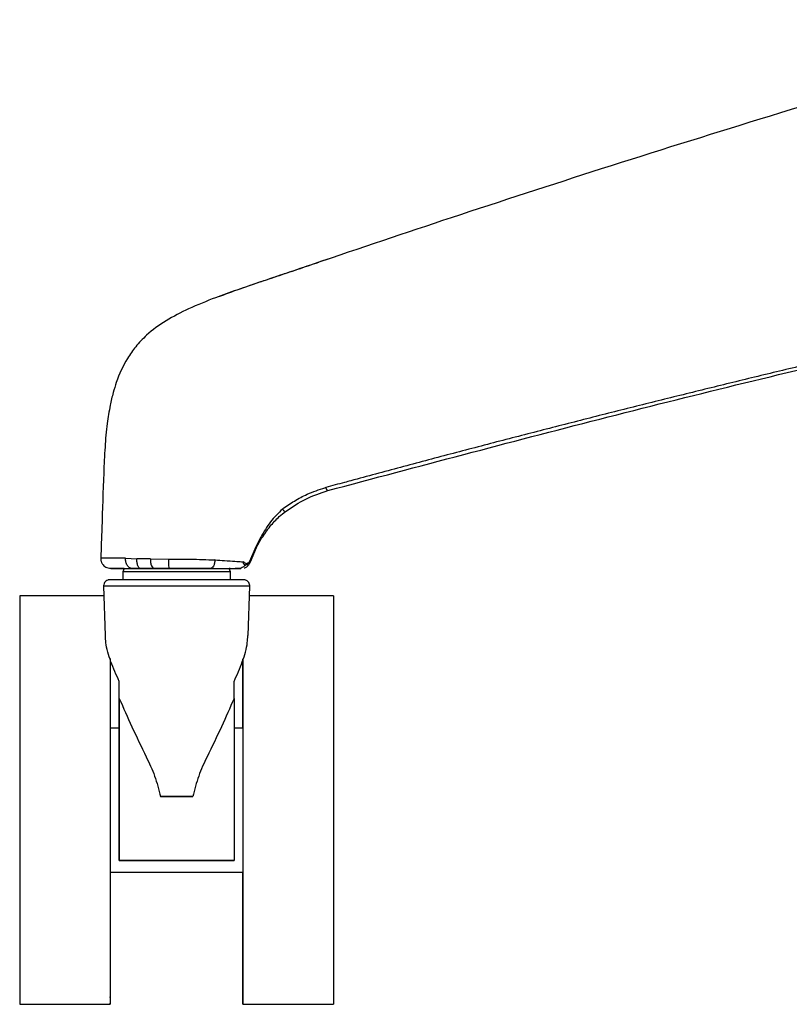
# Model space of a CAD drawing. Extents: x -11051 to -5169, y -788 to 1680.
# Drawn here: x -10863 to -10748, y -788 to -641 of the extents above; entities that cross this region are included whole.
import ezdxf

# ---------------------------------------------------------------- set-up
doc = ezdxf.new("R2010")
doc.units = 0
doc.header["$LTSCALE"] = 0.15
doc.header["$MEASUREMENT"] = 0
doc.layers.add('Drawing', color=4, linetype='CONTINUOUS')

msp = doc.modelspace()

# ---------------------------------------------------------------- linework, layer by layer
at = {"layer": 'Drawing'}
for points in [[(-10816.71, -676.37), (-10818.44, -676.93)], [(-10817.35, -710.71), (-10817.5, -710.75)], [(-10827.13, -718.14), (-10827.89, -719.59)], [(-10827.81, -719.74), (-10827, -718.33)], [(-10827, -718.33), (-10827.01, -718.2)], [(-10827.89, -719.59), (-10828.83, -721.78)], [(-10828.82, -721.84), (-10827.95, -720.03)], [(-10828.68, -721.85), (-10827.79, -719.7)], [(-10827.95, -720.03), (-10827.81, -719.74)], [(-10827.81, -719.74), (-10827.79, -719.64)], [(-10827.8, -719.71), (-10827.6, -719.39)], [(-10847.43, -721.32), (-10845.73, -721.38)], [(-10843.7, -721.42), (-10845.73, -721.38)], [(-10843.7, -721.42), (-10840.98, -721.43)], [(-10833.99, -721.53), (-10834, -721.57)], [(-10829.71, -721.84), (-10829.66, -721.78)], [(-10828.82, -721.84), (-10828.83, -721.78)], [(-10828.72, -721.79), (-10828.82, -721.84)], [(-10828.68, -721.77), (-10828.72, -721.79)], [(-10847.63, -722.86), (-10847.81, -723.34)], [(-10847.81, -723.34), (-10847.81, -724.53)], [(-10839.75, -723.34), (-10841.48, -723.34), (-10843.13, -723.34), (-10844.63, -723.34), (-10845.89, -723.34), (-10846.87, -723.34), (-10847.52, -723.34), (-10847.8, -723.34)], [(-10847.63, -722.86), (-10847.69, -722.86), (-10847.79, -722.86), (-10847.5, -722.86), (-10846.86, -722.86), (-10845.88, -722.86), (-10844.63, -722.86), (-10843.13, -722.86), (-10841.48, -722.86), (-10839.75, -722.86)], [(-10845.22, -722.86), (-10846.42, -722.86)], [(-10843.15, -722.86), (-10845.22, -722.86)], [(-10840.92, -722.86), (-10843.15, -722.86)], [(-10839.75, -722.86), (-10838.02, -722.86), (-10836.37, -722.86), (-10834.88, -722.86), (-10833.62, -722.86), (-10832.64, -722.86), (-10832, -722.86), (-10831.72, -722.86), (-10831.81, -722.86), (-10831.87, -722.86)], [(-10831.87, -722.86), (-10830.97, -722.86)], [(-10831.69, -723.34), (-10831.87, -722.86)], [(-10831.69, -724.53), (-10831.69, -723.34)], [(-10829.71, -722.1), (-10829.63, -721.96)], [(-10829.63, -721.96), (-10829.32, -722.11)], [(-10829.32, -722.11), (-10828.94, -721.96)], [(-10828.98, -722.1), (-10828.94, -721.96)], [(-10850.72, -725.52), (-10850.46, -732.91)], [(-10829.04, -732.92), (-10828.78, -725.52)], [(-10863.3, -726.96), (-10863.3, -727), (-10863.3, -727.37), (-10863.3, -728.08), (-10863.3, -729.14), (-10863.3, -730.53), (-10863.3, -732.24), (-10863.3, -734.24), (-10863.3, -736.52), (-10863.3, -739.05), (-10863.3, -741.79), (-10863.3, -744.72), (-10863.3, -747.8), (-10863.3, -751), (-10863.3, -754.27), (-10863.3, -757.58), (-10863.3, -760.89), (-10863.3, -764.16), (-10863.3, -767.36), (-10863.3, -770.43), (-10863.3, -773.36), (-10863.3, -776.11), (-10863.3, -778.63), (-10863.3, -780.91), (-10863.3, -782.92), (-10863.3, -784.63), (-10863.3, -786.02), (-10863.3, -787.08), (-10863.3, -787.79), (-10863.3, -788.15), (-10863.3, -788.19)], [(-10850.67, -726.96), (-10863.3, -726.96)], [(-10816.22, -726.96), (-10828.83, -726.96)], [(-10816.22, -726.96), (-10816.22, -727), (-10816.22, -727.37), (-10816.22, -728.08), (-10816.22, -729.14), (-10816.22, -730.53), (-10816.22, -732.24), (-10816.21, -734.24), (-10816.21, -736.52), (-10816.21, -739.05), (-10816.21, -741.79), (-10816.21, -744.72), (-10816.21, -747.8), (-10816.21, -751), (-10816.21, -754.27), (-10816.21, -757.58), (-10816.21, -760.89), (-10816.21, -764.16), (-10816.21, -767.36), (-10816.21, -770.43), (-10816.21, -773.36), (-10816.21, -776.11), (-10816.21, -778.63), (-10816.21, -780.91), (-10816.22, -782.92), (-10816.22, -784.63), (-10816.22, -786.02), (-10816.22, -787.08), (-10816.22, -787.79), (-10816.22, -788.15), (-10816.22, -788.19)], [(-10849.71, -736.36), (-10849.71, -738.13), (-10849.71, -740.71), (-10849.71, -743.48), (-10849.71, -746.43), (-10849.71, -749.52), (-10849.71, -752.71), (-10849.71, -755.95), (-10849.71, -759.21), (-10849.71, -762.45), (-10849.71, -765.63), (-10849.71, -768.72), (-10849.71, -771.67), (-10849.71, -774.45), (-10849.71, -777.02), (-10849.71, -779.36), (-10849.71, -781.43), (-10849.71, -783.22), (-10849.71, -784.69), (-10849.71, -785.84), (-10849.71, -786.64), (-10849.71, -787.09), (-10849.71, -787.18), (-10849.7, -786.91), (-10849.7, -786.28), (-10849.7, -785.31), (-10849.7, -784), (-10849.7, -782.36), (-10849.7, -780.44), (-10849.7, -778.23), (-10849.7, -775.76), (-10849.7, -773.08), (-10849.7, -770.21), (-10849.7, -768.36)], [(-10849.71, -736.36), (-10849.71, -738.13), (-10849.71, -740.71), (-10849.71, -743.48), (-10849.71, -746.43), (-10849.71, -749.52), (-10849.71, -752.71), (-10849.71, -755.95), (-10849.71, -759.21), (-10849.71, -762.45), (-10849.71, -765.63), (-10849.71, -768.72), (-10849.71, -771.67), (-10849.71, -774.45), (-10849.71, -777.02), (-10849.71, -779.36), (-10849.71, -781.43), (-10849.71, -783.22), (-10849.71, -784.69), (-10849.71, -785.84), (-10849.71, -786.64), (-10849.71, -787.09), (-10849.71, -787.18), (-10849.7, -786.91), (-10849.7, -786.28), (-10849.7, -785.31), (-10849.7, -784), (-10849.7, -782.36), (-10849.7, -780.44), (-10849.7, -778.23), (-10849.7, -775.76), (-10849.7, -773.08), (-10849.7, -770.21), (-10849.7, -768.36)], [(-10849.71, -736.44), (-10849.71, -736.52), (-10849.71, -739.05), (-10849.71, -741.79), (-10849.71, -744.72), (-10849.71, -747.8), (-10849.71, -751), (-10849.71, -754.27), (-10849.71, -757.58), (-10849.71, -760.89), (-10849.71, -764.16), (-10849.71, -767.36), (-10849.71, -770.43), (-10849.71, -773.36), (-10849.71, -776.11), (-10849.71, -778.63), (-10849.71, -780.91), (-10849.71, -782.92), (-10849.71, -784.63), (-10849.71, -786.02), (-10849.71, -787.08), (-10849.71, -787.79), (-10849.71, -788.15), (-10849.7, -787.79), (-10849.7, -787.08), (-10849.7, -786.02), (-10849.7, -784.63), (-10849.7, -782.92), (-10849.7, -780.91), (-10849.7, -778.63), (-10849.7, -776.11), (-10849.7, -773.36), (-10849.7, -770.43), (-10849.7, -768.36)], [(-10849.7, -746.79), (-10849.7, -744.94), (-10849.7, -742.07), (-10849.7, -739.39), (-10849.7, -736.93), (-10849.7, -736.38)], [(-10849.7, -746.79), (-10849.7, -744.94), (-10849.7, -742.07), (-10849.7, -739.39), (-10849.7, -736.93), (-10849.7, -736.38)], [(-10849.7, -746.79), (-10849.7, -744.72), (-10849.7, -741.79), (-10849.7, -739.05), (-10849.7, -736.52), (-10849.7, -736.38)], [(-10829.81, -736.44), (-10829.81, -738.13), (-10829.81, -740.71), (-10829.81, -743.48), (-10829.81, -746.43), (-10829.81, -749.52), (-10829.81, -752.71), (-10829.81, -755.95), (-10829.81, -759.21), (-10829.81, -762.45), (-10829.81, -765.63), (-10829.81, -768.72), (-10829.81, -771.67), (-10829.81, -774.45), (-10829.81, -777.02), (-10829.81, -779.36), (-10829.81, -781.43), (-10829.81, -783.22), (-10829.81, -784.69), (-10829.82, -785.84), (-10829.82, -786.64), (-10829.82, -787.09), (-10829.82, -787.18), (-10829.82, -786.91), (-10829.82, -786.28), (-10829.82, -785.31), (-10829.82, -784), (-10829.82, -782.36), (-10829.82, -780.44), (-10829.82, -778.23), (-10829.82, -775.76), (-10829.82, -773.08), (-10829.82, -770.21), (-10829.82, -768.36)], [(-10829.81, -736.44), (-10829.81, -738.13), (-10829.81, -740.71), (-10829.81, -743.48), (-10829.81, -746.43), (-10829.81, -749.52), (-10829.81, -752.71), (-10829.81, -755.95), (-10829.81, -759.21), (-10829.81, -762.45), (-10829.81, -765.63), (-10829.81, -768.72), (-10829.81, -771.67), (-10829.81, -774.45), (-10829.81, -777.02), (-10829.81, -779.36), (-10829.81, -781.43), (-10829.81, -783.22), (-10829.81, -784.69), (-10829.82, -785.84), (-10829.82, -786.64), (-10829.82, -787.09), (-10829.82, -787.18), (-10829.82, -786.91), (-10829.82, -786.28), (-10829.82, -785.31), (-10829.82, -784), (-10829.82, -782.36), (-10829.82, -780.44), (-10829.82, -778.23), (-10829.82, -775.76), (-10829.82, -773.08), (-10829.82, -770.21), (-10829.82, -768.36)], [(-10829.82, -746.79), (-10829.82, -744.72), (-10829.82, -741.79), (-10829.82, -739.05), (-10829.82, -736.52), (-10829.82, -736.44)], [(-10829.82, -746.79), (-10829.82, -744.94), (-10829.82, -742.07), (-10829.82, -739.39), (-10829.82, -736.93), (-10829.82, -736.45)], [(-10829.82, -746.79), (-10829.82, -744.94), (-10829.82, -742.07), (-10829.82, -739.39), (-10829.82, -736.93), (-10829.82, -736.45)], [(-10848.37, -746.79), (-10848.37, -744.01), (-10848.37, -741.09), (-10848.37, -739.69)], [(-10848.36, -742.34), (-10848.36, -739.79)], [(-10831.14, -742.34), (-10831.14, -739.79)], [(-10848.36, -742.34), (-10848.36, -745.17), (-10848.36, -748.11), (-10848.36, -751.15), (-10848.36, -754.25), (-10848.36, -757.39), (-10848.36, -760.51), (-10848.36, -763.6), (-10848.36, -766.63)], [(-10831.14, -742.34), (-10831.14, -745.17), (-10831.14, -748.11), (-10831.14, -751.15), (-10831.14, -754.25), (-10831.14, -757.39), (-10831.14, -760.51), (-10831.14, -763.6), (-10831.14, -766.63)], [(-10848.37, -746.79), (-10849.71, -746.79)], [(-10848.37, -766.63), (-10848.37, -765.41), (-10848.37, -763.93), (-10848.37, -762.23), (-10848.37, -760.38), (-10848.37, -758.43), (-10848.37, -756.46), (-10848.37, -754.52), (-10848.37, -752.69), (-10848.37, -751.02), (-10848.37, -749.57), (-10848.37, -748.38), (-10848.37, -747.51), (-10848.37, -746.98), (-10848.37, -746.79)], [(-10829.82, -746.79), (-10831.14, -746.79)], [(-10837.34, -757.06), (-10842.16, -757.06)], [(-10842.16, -757.06), (-10837.34, -757.06)], [(-10848.37, -766.63), (-10831.14, -766.63)], [(-10848.36, -766.63), (-10848.37, -766.63)], [(-10831.14, -766.63), (-10848.36, -766.63)], [(-10831.14, -766.63), (-10831.14, -766.63)], [(-10849.71, -768.36), (-10829.82, -768.36)], [(-10863.3, -788.19), (-10849.71, -788.19)], [(-10829.82, -788.19), (-10816.22, -788.19)]]:
    msp.add_lwpolyline(points, dxfattribs=at)
for points, knots in [([(-10701.65, -640.57), (-10710.18, -643.01), (-10718.71, -645.45), (-10727.22, -647.96), (-10735.59, -650.41), (-10743.93, -652.93), (-10752.26, -655.5), (-10760.2, -657.94), (-10768.12, -660.42), (-10776.04, -662.95), (-10783.56, -665.35), (-10791.07, -667.79), (-10798.56, -670.27), (-10805.43, -672.55), (-10812.28, -674.86), (-10819.14, -677.18)], [0, 0, 0, 0, 1, 1, 1, 2, 2, 2, 3, 3, 3, 4, 4, 4, 5, 5, 5, 5]), ([(-10819.14, -677.18), (-10820.56, -677.66), (-10821.97, -678.14), (-10823.39, -678.62), (-10824.7, -679.06), (-10826.01, -679.49), (-10827.32, -679.93), (-10828.45, -680.31), (-10829.59, -680.7), (-10830.72, -681.1), (-10831.79, -681.47), (-10832.84, -681.86), (-10833.9, -682.25), (-10835.27, -682.77), (-10836.62, -683.32), (-10837.96, -683.93), (-10839.12, -684.47), (-10840.25, -685.06), (-10841.35, -685.73), (-10842.38, -686.36), (-10843.36, -687.07), (-10844.26, -687.89), (-10844.85, -688.42), (-10845.4, -689), (-10845.9, -689.61), (-10846.34, -690.16), (-10846.76, -690.74), (-10847.13, -691.35), (-10847.82, -692.47), (-10848.37, -693.7), (-10848.81, -694.95), (-10848.98, -695.46), (-10849.13, -695.97), (-10849.27, -696.48), (-10849.44, -697.11), (-10849.6, -697.74), (-10849.72, -698.39), (-10849.9, -699.29), (-10850.05, -700.19), (-10850.16, -701.11), (-10850.32, -702.28), (-10850.43, -703.46), (-10850.5, -704.64), (-10850.59, -705.94), (-10850.65, -707.25), (-10850.7, -708.56)], [0, 0, 0, 0, 1, 1, 1, 2, 2, 2, 3, 3, 3, 4, 4, 4, 5, 5, 5, 6, 6, 6, 7, 7, 7, 8, 8, 8, 9, 9, 9, 10, 10, 10, 11, 11, 11, 12, 12, 12, 13, 13, 13, 14, 14, 14, 15, 15, 15, 15]), ([(-10833.27, -682.03), (-10832.48, -681.73), (-10831.69, -681.43), (-10830.89, -681.14), (-10829.87, -680.77), (-10828.85, -680.43), (-10827.82, -680.08), (-10826.79, -679.73), (-10825.76, -679.39), (-10824.73, -679.04), (-10823.69, -678.69), (-10822.63, -678.35), (-10821.58, -677.99), (-10820.54, -677.64), (-10819.49, -677.29), (-10818.44, -676.93)], [0, 0, 0, 0, 1, 1, 1, 2, 2, 2, 3, 3, 3, 4, 4, 4, 5, 5, 5, 5]), ([(-10719.66, -686.36), (-10719.86, -686.41), (-10720.07, -686.45), (-10720.28, -686.5), (-10722.78, -687.06), (-10725.28, -687.63), (-10727.78, -688.21), (-10730.28, -688.78), (-10732.78, -689.36), (-10735.27, -689.94), (-10737.76, -690.52), (-10740.26, -691.11), (-10742.75, -691.7), (-10745.25, -692.29), (-10747.74, -692.89), (-10750.24, -693.49), (-10752.73, -694.09), (-10755.22, -694.69), (-10757.71, -695.3), (-10760.2, -695.91), (-10762.69, -696.52), (-10765.18, -697.14), (-10767.67, -697.75), (-10770.15, -698.37), (-10772.64, -699), (-10775.13, -699.62), (-10777.62, -700.25), (-10780.1, -700.89), (-10782.58, -701.52), (-10785.07, -702.16), (-10787.55, -702.8), (-10790.04, -703.44), (-10792.52, -704.08), (-10795, -704.74), (-10797.48, -705.38), (-10799.96, -706.04), (-10802.44, -706.7), (-10804.93, -707.36), (-10807.41, -708.02), (-10809.9, -708.69), (-10811.14, -709.03), (-10812.38, -709.36), (-10813.62, -709.7), (-10813.93, -709.78), (-10814.25, -709.87), (-10814.56, -709.95), (-10815.02, -710.08), (-10815.49, -710.2), (-10815.95, -710.33), (-10816.42, -710.46), (-10816.88, -710.59), (-10817.35, -710.71)], [0, 0, 0, 0, 1, 1, 1, 2, 2, 2, 3, 3, 3, 4, 4, 4, 5, 5, 5, 6, 6, 6, 7, 7, 7, 8, 8, 8, 9, 9, 9, 10, 10, 10, 11, 11, 11, 12, 12, 12, 13, 13, 13, 14, 14, 14, 15, 15, 15, 16, 16, 16, 17, 17, 17, 17]), ([(-10817.05, -711.17), (-10803.47, -707.55), (-10789.89, -703.94), (-10776.28, -700.45), (-10762.67, -696.97), (-10749.03, -693.61), (-10735.34, -690.49), (-10730.42, -689.37), (-10725.49, -688.28), (-10720.55, -687.19)], [0, 0, 0, 0, 1, 1, 1, 2, 2, 2, 3, 3, 3, 3]), ([(-10850.7, -708.54), (-10850.79, -711.28), (-10850.89, -714.01), (-10850.98, -716.74), (-10851.03, -718.26), (-10851.09, -719.78), (-10851.14, -721.3)], [0, 0, 0, 0, 1, 1, 1, 2, 2, 2, 2]), ([(-10823.88, -713.94), (-10823.29, -713.52), (-10822.7, -713.11), (-10822.08, -712.74), (-10821.47, -712.36), (-10820.82, -712.03), (-10820.16, -711.73), (-10819.73, -711.53), (-10819.28, -711.35), (-10818.84, -711.19), (-10818.4, -711.03), (-10817.94, -710.89), (-10817.5, -710.75)], [0, 0, 0, 0, 1, 1, 1, 2, 2, 2, 3, 3, 3, 4, 4, 4, 4]), ([(-10823.42, -714.3), (-10822.42, -713.63), (-10821.43, -712.96), (-10820.37, -712.44), (-10819.31, -711.92), (-10818.18, -711.54), (-10817.05, -711.17)], [0, 0, 0, 0, 1, 1, 1, 2, 2, 2, 2]), ([(-10817.05, -711.17), (-10817.06, -711.18), (-10817.06, -711.18), (-10817.07, -711.18), (-10817.08, -711.18), (-10817.1, -711.18), (-10817.11, -711.18), (-10817.12, -711.17), (-10817.13, -711.16), (-10817.15, -711.14), (-10817.16, -711.13), (-10817.18, -711.11), (-10817.19, -711.08), (-10817.21, -711.06), (-10817.22, -711.04), (-10817.24, -711.01), (-10817.25, -710.98), (-10817.27, -710.95), (-10817.28, -710.91), (-10817.3, -710.88), (-10817.31, -710.85), (-10817.32, -710.81), (-10817.33, -710.78), (-10817.34, -710.75), (-10817.35, -710.71)], [0, 0, 0, 0, 1, 1, 1, 2, 2, 2, 3, 3, 3, 4, 4, 4, 5, 5, 5, 6, 6, 6, 7, 7, 7, 8, 8, 8, 8]), ([(-10823.88, -713.94), (-10824.5, -714.56), (-10825.13, -715.19), (-10825.67, -715.88), (-10826.22, -716.59), (-10826.68, -717.36), (-10827.13, -718.14)], [0, 0, 0, 0, 1, 1, 1, 2, 2, 2, 2]), ([(-10827, -718.33), (-10826.59, -717.72), (-10826.17, -717.11), (-10825.71, -716.52), (-10825.29, -716.01), (-10824.84, -715.52), (-10824.35, -715.07), (-10824.04, -714.81), (-10823.73, -714.55), (-10823.42, -714.3)], [0, 0, 0, 0, 1, 1, 1, 2, 2, 2, 3, 3, 3, 3]), ([(-10823.88, -713.94), (-10823.86, -713.96), (-10823.84, -714), (-10823.81, -714.02), (-10823.8, -714.05), (-10823.77, -714.08), (-10823.75, -714.11), (-10823.72, -714.14), (-10823.69, -714.17), (-10823.67, -714.19), (-10823.64, -714.22), (-10823.61, -714.24), (-10823.59, -714.26), (-10823.56, -714.28), (-10823.54, -714.3), (-10823.52, -714.31), (-10823.5, -714.32), (-10823.48, -714.33), (-10823.47, -714.33), (-10823.45, -714.33), (-10823.44, -714.33), (-10823.44, -714.33), (-10823.42, -714.32), (-10823.42, -714.31), (-10823.42, -714.3)], [0, 0, 0, 0, 1, 1, 1, 2, 2, 2, 3, 3, 3, 4, 4, 4, 5, 5, 5, 6, 6, 6, 7, 7, 7, 8, 8, 8, 8]), ([(-10827.13, -718.14), (-10827.11, -718.16), (-10827.09, -718.18), (-10827.07, -718.2), (-10827.05, -718.22), (-10827.03, -718.24), (-10827.02, -718.25), (-10827.01, -718.27), (-10827, -718.29), (-10826.99, -718.3), (-10826.99, -718.31), (-10827, -718.32), (-10827, -718.33)], [0, 0, 0, 0, 1, 1, 1, 2, 2, 2, 3, 3, 3, 4, 4, 4, 4]), ([(-10827.81, -719.74), (-10827.81, -719.71), (-10827.81, -719.7), (-10827.82, -719.67), (-10827.83, -719.65), (-10827.86, -719.62), (-10827.89, -719.59)], [0, 0, 0, 0, 1, 1, 1, 2, 2, 2, 2]), ([(-10847.43, -721.32), (-10847.99, -721.32), (-10848.55, -721.32), (-10849.02, -721.32), (-10849.45, -721.32), (-10849.8, -721.31), (-10850.1, -721.31), (-10850.52, -721.3), (-10850.82, -721.3), (-10850.99, -721.3), (-10851.11, -721.3), (-10851.15, -721.3), (-10851.14, -721.3), (-10851.12, -721.3), (-10851.09, -721.3), (-10851.07, -721.3)], [0, 0, 0, 0, 1, 1, 1, 2, 2, 2, 3, 3, 3, 4, 4, 4, 5, 5, 5, 5]), ([(-10851.14, -721.29), (-10851.14, -721.38), (-10851.14, -721.48), (-10851.12, -721.59), (-10851.12, -721.64), (-10851.11, -721.69), (-10851.09, -721.74), (-10851.07, -721.79), (-10851.06, -721.84), (-10851.04, -721.89), (-10851.02, -721.94), (-10851, -721.99), (-10850.98, -722.04), (-10850.95, -722.09), (-10850.92, -722.14), (-10850.89, -722.18), (-10850.82, -722.29), (-10850.75, -722.36), (-10850.68, -722.43), (-10850.48, -722.61), (-10850.27, -722.7), (-10850.04, -722.76), (-10849.77, -722.83), (-10849.45, -722.84), (-10849.14, -722.86)], [0, 0, 0, 0, 1, 1, 1, 2, 2, 2, 3, 3, 3, 4, 4, 4, 5, 5, 5, 6, 6, 6, 7, 7, 7, 8, 8, 8, 8]), ([(-10846.42, -722.86), (-10846.54, -722.84), (-10846.68, -722.82), (-10846.8, -722.75), (-10846.86, -722.72), (-10846.92, -722.67), (-10846.98, -722.61), (-10847.04, -722.55), (-10847.09, -722.48), (-10847.14, -722.41), (-10847.19, -722.33), (-10847.24, -722.25), (-10847.27, -722.16), (-10847.31, -722.07), (-10847.35, -721.98), (-10847.37, -721.89), (-10847.41, -721.71), (-10847.42, -721.51), (-10847.43, -721.32)], [0, 0, 0, 0, 1, 1, 1, 2, 2, 2, 3, 3, 3, 4, 4, 4, 5, 5, 5, 6, 6, 6, 6]), ([(-10845.22, -722.86), (-10845.29, -722.84), (-10845.35, -722.82), (-10845.4, -722.76), (-10845.43, -722.73), (-10845.47, -722.68), (-10845.49, -722.62), (-10845.52, -722.57), (-10845.55, -722.51), (-10845.57, -722.43), (-10845.6, -722.36), (-10845.62, -722.28), (-10845.64, -722.2), (-10845.66, -722.11), (-10845.68, -722.03), (-10845.69, -721.93), (-10845.71, -721.76), (-10845.72, -721.57), (-10845.73, -721.38)], [0, 0, 0, 0, 1, 1, 1, 2, 2, 2, 3, 3, 3, 4, 4, 4, 5, 5, 5, 6, 6, 6, 6]), ([(-10843.7, -721.42), (-10843.69, -721.6), (-10843.68, -721.78), (-10843.66, -721.95), (-10843.63, -722.14), (-10843.59, -722.3), (-10843.53, -722.44), (-10843.48, -722.58), (-10843.41, -722.69), (-10843.35, -722.76), (-10843.28, -722.82), (-10843.21, -722.84), (-10843.15, -722.86)], [0, 0, 0, 0, 1, 1, 1, 2, 2, 2, 3, 3, 3, 4, 4, 4, 4]), ([(-10840.98, -721.43), (-10840.98, -721.61), (-10840.98, -721.79), (-10840.97, -721.96), (-10840.97, -722.14), (-10840.96, -722.31), (-10840.96, -722.45), (-10840.95, -722.58), (-10840.94, -722.7), (-10840.94, -722.76), (-10840.93, -722.82), (-10840.93, -722.84), (-10840.92, -722.86)], [0, 0, 0, 0, 1, 1, 1, 2, 2, 2, 3, 3, 3, 4, 4, 4, 4]), ([(-10840.98, -721.43), (-10839.88, -721.43), (-10838.79, -721.43), (-10837.72, -721.44), (-10836.44, -721.47), (-10835.22, -721.52), (-10834, -721.57)], [0, 0, 0, 0, 1, 1, 1, 2, 2, 2, 2]), ([(-10834, -721.57), (-10834.02, -721.74), (-10834.04, -721.91), (-10834.07, -722.07), (-10834.11, -722.23), (-10834.17, -722.37), (-10834.24, -722.5), (-10834.31, -722.62), (-10834.38, -722.71), (-10834.46, -722.77), (-10834.54, -722.83), (-10834.62, -722.84), (-10834.71, -722.86)], [0, 0, 0, 0, 1, 1, 1, 2, 2, 2, 3, 3, 3, 4, 4, 4, 4]), ([(-10834, -721.57), (-10833.51, -721.6), (-10833.03, -721.63), (-10832.58, -721.66), (-10831.99, -721.7), (-10831.47, -721.74), (-10831.01, -721.77), (-10830.64, -721.79), (-10830.31, -721.81), (-10830.02, -721.83), (-10829.95, -721.83), (-10829.87, -721.84), (-10829.8, -721.84), (-10829.77, -721.84), (-10829.76, -721.84), (-10829.74, -721.84), (-10829.73, -721.84), (-10829.72, -721.84), (-10829.71, -721.84)], [0, 0, 0, 0, 1, 1, 1, 2, 2, 2, 3, 3, 3, 4, 4, 4, 5, 5, 5, 6, 6, 6, 6]), ([(-10829.71, -722.1), (-10829.71, -722.07), (-10829.72, -722.04), (-10829.72, -722), (-10829.72, -721.98), (-10829.72, -721.95), (-10829.72, -721.93), (-10829.71, -721.9), (-10829.71, -721.87), (-10829.71, -721.84)], [0, 0, 0, 0, 1, 1, 1, 2, 2, 2, 3, 3, 3, 3]), ([(-10829.63, -721.96), (-10829.65, -721.94), (-10829.65, -721.92), (-10829.66, -721.89), (-10829.66, -721.88), (-10829.66, -721.86), (-10829.66, -721.84), (-10829.66, -721.82), (-10829.66, -721.81), (-10829.66, -721.78)], [0, 0, 0, 0, 1, 1, 1, 2, 2, 2, 3, 3, 3, 3]), ([(-10829.6, -722.77), (-10829.48, -722.72), (-10829.35, -722.66), (-10829.23, -722.58), (-10829.11, -722.5), (-10829.02, -722.4), (-10828.93, -722.29), (-10828.83, -722.18), (-10828.76, -722.07), (-10828.71, -721.94), (-10828.7, -721.89), (-10828.69, -721.85), (-10828.67, -721.81)], [0, 0, 0, 0, 1, 1, 1, 2, 2, 2, 3, 3, 3, 4, 4, 4, 4]), ([(-10828.82, -721.84), (-10828.83, -721.87), (-10828.84, -721.9), (-10828.86, -721.93), (-10828.87, -721.95), (-10828.88, -721.98), (-10828.89, -722), (-10828.93, -722.04), (-10828.95, -722.07), (-10828.98, -722.1)], [0, 0, 0, 0, 1, 1, 1, 2, 2, 2, 3, 3, 3, 3]), ([(-10828.83, -721.78), (-10828.84, -721.81), (-10828.85, -721.82), (-10828.86, -721.84), (-10828.86, -721.86), (-10828.87, -721.88), (-10828.88, -721.89), (-10828.9, -721.92), (-10828.92, -721.94), (-10828.94, -721.96)], [0, 0, 0, 0, 1, 1, 1, 2, 2, 2, 3, 3, 3, 3]), ([(-10849.14, -722.86), (-10849.36, -722.86), (-10849.58, -722.86), (-10849.63, -722.86), (-10849.66, -722.86), (-10849.61, -722.86), (-10849.5, -722.86), (-10849.35, -722.86), (-10849.09, -722.86), (-10848.73, -722.86), (-10848.46, -722.86), (-10848.13, -722.86), (-10847.74, -722.86), (-10847.34, -722.86), (-10846.88, -722.86), (-10846.42, -722.86)], [0, 0, 0, 0, 1, 1, 1, 2, 2, 2, 3, 3, 3, 4, 4, 4, 5, 5, 5, 5]), ([(-10847.63, -722.86), (-10847.72, -722.86), (-10847.8, -722.86), (-10847.88, -722.86), (-10848.48, -722.86), (-10848.81, -722.86), (-10849.14, -722.86)], [0, 0, 0, 0, 1, 1, 1, 2, 2, 2, 2]), ([(-10834.71, -722.86), (-10835.78, -722.86), (-10836.86, -722.86), (-10837.99, -722.86), (-10838.94, -722.86), (-10839.93, -722.86), (-10840.92, -722.86)], [0, 0, 0, 0, 1, 1, 1, 2, 2, 2, 2]), ([(-10831.69, -723.34), (-10831.71, -723.34), (-10831.99, -723.34), (-10831.99, -723.34), (-10831.99, -723.34), (-10832.63, -723.34), (-10832.63, -723.34), (-10832.63, -723.34), (-10833.61, -723.34), (-10833.61, -723.34), (-10833.61, -723.34), (-10834.87, -723.34), (-10834.87, -723.34), (-10834.87, -723.34), (-10836.37, -723.34), (-10836.37, -723.34), (-10836.37, -723.34), (-10838.02, -723.34), (-10838.02, -723.34), (-10838.02, -723.34), (-10839.75, -723.34), (-10839.75, -723.34)], [0, 0, 0, 0, 1, 1, 1, 2, 2, 2, 3, 3, 3, 4, 4, 4, 5, 5, 5, 6, 6, 6, 7, 7, 7, 7]), ([(-10834.71, -722.86), (-10833.78, -722.86), (-10832.85, -722.86), (-10832.15, -722.86), (-10831.44, -722.86), (-10830.98, -722.86), (-10830.51, -722.86)], [0, 0, 0, 0, 1, 1, 1, 2, 2, 2, 2]), ([(-10830.51, -722.86), (-10830.28, -722.86), (-10830.06, -722.86), (-10830.13, -722.86), (-10830.21, -722.86), (-10830.59, -722.86), (-10830.97, -722.86)], [0, 0, 0, 0, 1, 1, 1, 2, 2, 2, 2]), ([(-10829.42, -722.33), (-10829.52, -722.43), (-10829.62, -722.53), (-10829.73, -722.62), (-10829.79, -722.66), (-10829.85, -722.69), (-10829.91, -722.72), (-10830.01, -722.77), (-10830.11, -722.8), (-10830.21, -722.83), (-10830.31, -722.85), (-10830.41, -722.86), (-10830.51, -722.86)], [0, 0, 0, 0, 1, 1, 1, 2, 2, 2, 3, 3, 3, 4, 4, 4, 4]), ([(-10829.42, -722.33), (-10829.48, -722.32), (-10829.54, -722.32), (-10829.59, -722.28), (-10829.64, -722.24), (-10829.67, -722.18), (-10829.71, -722.1)], [0, 0, 0, 0, 1, 1, 1, 2, 2, 2, 2]), ([(-10828.98, -722.1), (-10829.06, -722.18), (-10829.14, -722.24), (-10829.22, -722.28), (-10829.29, -722.32), (-10829.35, -722.32), (-10829.42, -722.33)], [0, 0, 0, 0, 1, 1, 1, 2, 2, 2, 2]), ([(-10829.32, -722.11), (-10829.33, -722.15), (-10829.34, -722.19), (-10829.35, -722.23), (-10829.37, -722.27), (-10829.4, -722.3), (-10829.42, -722.33)], [0, 0, 0, 0, 1, 1, 1, 2, 2, 2, 2]), ([(-10839.75, -724.53), (-10840.06, -724.53), (-10840.38, -724.53), (-10840.68, -724.53), (-10841.27, -724.53), (-10841.87, -724.53), (-10842.44, -724.53), (-10843.01, -724.53), (-10843.57, -724.53), (-10844.11, -724.53), (-10844.64, -724.53), (-10845.16, -724.53), (-10845.64, -724.53), (-10846.12, -724.53), (-10846.57, -724.53), (-10846.98, -724.53), (-10847.39, -724.53), (-10847.77, -724.53), (-10848.1, -724.53), (-10848.43, -724.53), (-10848.71, -724.53), (-10848.95, -724.53), (-10849.18, -724.53), (-10849.37, -724.53), (-10849.5, -724.53), (-10849.64, -724.53), (-10849.72, -724.53), (-10849.75, -724.53), (-10849.76, -724.53), (-10849.76, -724.53), (-10849.77, -724.53), (-10849.77, -724.53), (-10849.78, -724.53), (-10849.78, -724.53), (-10849.83, -724.53), (-10849.87, -724.54), (-10849.92, -724.54), (-10849.98, -724.55), (-10850.04, -724.57), (-10850.1, -724.59), (-10850.19, -724.63), (-10850.29, -724.68), (-10850.37, -724.74), (-10850.45, -724.8), (-10850.51, -724.88), (-10850.57, -724.97), (-10850.63, -725.07), (-10850.68, -725.17), (-10850.7, -725.28), (-10850.71, -725.36), (-10850.71, -725.44), (-10850.71, -725.52)], [0, 0, 0, 0, 1, 1, 1, 2, 2, 2, 3, 3, 3, 4, 4, 4, 5, 5, 5, 6, 6, 6, 7, 7, 7, 8, 8, 8, 9, 9, 9, 10, 10, 10, 11, 11, 11, 12, 12, 12, 13, 13, 13, 14, 14, 14, 15, 15, 15, 16, 16, 16, 17, 17, 17, 17]), ([(-10828.8, -725.53), (-10828.79, -725.49), (-10828.78, -725.45), (-10828.78, -725.41), (-10828.78, -725.3), (-10828.82, -725.19), (-10828.87, -725.08), (-10828.91, -725), (-10828.96, -724.93), (-10829.02, -724.86), (-10829.07, -724.8), (-10829.13, -724.75), (-10829.19, -724.71), (-10829.24, -724.67), (-10829.3, -724.64), (-10829.35, -724.61), (-10829.4, -724.59), (-10829.45, -724.57), (-10829.5, -724.56), (-10829.54, -724.55), (-10829.57, -724.54), (-10829.62, -724.54), (-10829.64, -724.54), (-10829.66, -724.53), (-10829.69, -724.53), (-10829.7, -724.53), (-10829.71, -724.53), (-10829.73, -724.53), (-10829.74, -724.53), (-10829.74, -724.53), (-10829.74, -724.53), (-10829.74, -724.53), (-10829.75, -724.53), (-10829.77, -724.53), (-10829.81, -724.53), (-10829.91, -724.53), (-10830.06, -724.53), (-10830.21, -724.53), (-10830.4, -724.53), (-10830.66, -724.53), (-10830.91, -724.53), (-10831.21, -724.53), (-10831.54, -724.53), (-10831.88, -724.53), (-10832.27, -724.53), (-10832.69, -724.53), (-10833.11, -724.53), (-10833.57, -724.53), (-10834.06, -724.53), (-10834.55, -724.53), (-10835.08, -724.53), (-10835.62, -724.53), (-10836.16, -724.53), (-10836.72, -724.53), (-10837.3, -724.53), (-10837.88, -724.53), (-10838.47, -724.53), (-10839.06, -724.53), (-10839.29, -724.53), (-10839.52, -724.53), (-10839.75, -724.53)], [0, 0, 0, 0, 1, 1, 1, 2, 2, 2, 3, 3, 3, 4, 4, 4, 5, 5, 5, 6, 6, 6, 7, 7, 7, 8, 8, 8, 9, 9, 9, 10, 10, 10, 11, 11, 11, 12, 12, 12, 13, 13, 13, 14, 14, 14, 15, 15, 15, 16, 16, 16, 17, 17, 17, 18, 18, 18, 19, 19, 19, 20, 20, 20, 20]), ([(-10828.78, -725.52), (-10828.8, -725.52), (-10829.06, -725.52), (-10829.06, -725.52), (-10829.06, -725.52), (-10829.66, -725.52), (-10829.66, -725.52), (-10829.66, -725.52), (-10830.6, -725.52), (-10830.6, -725.52), (-10830.6, -725.52), (-10831.82, -725.52), (-10831.82, -725.52), (-10831.82, -725.52), (-10833.3, -725.52), (-10833.3, -725.52), (-10833.3, -725.52), (-10834.99, -725.52), (-10834.99, -725.52), (-10834.99, -725.52), (-10836.83, -725.52), (-10836.83, -725.52), (-10836.83, -725.52), (-10838.77, -725.52), (-10838.77, -725.52), (-10838.77, -725.52), (-10840.73, -725.52), (-10840.73, -725.52), (-10840.73, -725.52), (-10842.67, -725.52), (-10842.67, -725.52), (-10842.67, -725.52), (-10844.51, -725.52), (-10844.51, -725.52), (-10844.51, -725.52), (-10846.2, -725.52), (-10846.2, -725.52), (-10846.2, -725.52), (-10847.68, -725.52), (-10847.68, -725.52), (-10847.68, -725.52), (-10848.9, -725.52), (-10848.9, -725.52), (-10848.9, -725.52), (-10849.83, -725.52), (-10849.83, -725.52), (-10849.83, -725.52), (-10850.45, -725.52), (-10850.45, -725.52), (-10850.45, -725.52), (-10850.71, -725.52), (-10850.71, -725.52)], [0, 0, 0, 0, 1, 1, 1, 2, 2, 2, 3, 3, 3, 4, 4, 4, 5, 5, 5, 6, 6, 6, 7, 7, 7, 8, 8, 8, 9, 9, 9, 10, 10, 10, 11, 11, 11, 12, 12, 12, 13, 13, 13, 14, 14, 14, 15, 15, 15, 16, 16, 16, 17, 17, 17, 17]), ([(-10848.36, -739.79), (-10848.81, -738.8), (-10849.25, -737.81), (-10849.61, -736.84), (-10849.98, -735.85), (-10850.26, -734.88), (-10850.36, -733.98), (-10850.4, -733.62), (-10850.41, -733.27), (-10850.43, -732.91)], [0, 0, 0, 0, 1, 1, 1, 2, 2, 2, 3, 3, 3, 3]), ([(-10831.14, -739.79), (-10830.7, -738.8), (-10830.25, -737.81), (-10829.9, -736.84), (-10829.52, -735.85), (-10829.25, -734.88), (-10829.15, -733.98), (-10829.1, -733.62), (-10829.09, -733.27), (-10829.08, -732.92)], [0, 0, 0, 0, 1, 1, 1, 2, 2, 2, 3, 3, 3, 3]), ([(-10829.81, -736.5), (-10829.81, -736.5), (-10829.81, -736.52), (-10829.81, -736.52), (-10829.81, -736.52), (-10829.81, -739.05), (-10829.81, -739.05), (-10829.81, -739.05), (-10829.81, -741.79), (-10829.81, -741.79), (-10829.81, -741.79), (-10829.81, -744.72), (-10829.81, -744.72), (-10829.81, -744.72), (-10829.81, -747.8), (-10829.81, -747.8), (-10829.81, -747.8), (-10829.81, -751), (-10829.81, -751), (-10829.81, -751), (-10829.81, -754.27), (-10829.81, -754.27), (-10829.81, -754.27), (-10829.81, -757.58), (-10829.81, -757.58), (-10829.81, -757.58), (-10829.81, -760.89), (-10829.81, -760.89), (-10829.81, -760.89), (-10829.81, -764.16), (-10829.81, -764.16), (-10829.81, -764.16), (-10829.81, -767.36), (-10829.81, -767.36), (-10829.81, -767.36), (-10829.81, -770.43), (-10829.81, -770.43), (-10829.81, -770.43), (-10829.81, -773.36), (-10829.81, -773.36), (-10829.81, -773.36), (-10829.81, -776.11), (-10829.81, -776.11), (-10829.81, -776.11), (-10829.81, -778.63), (-10829.81, -778.63), (-10829.81, -778.63), (-10829.81, -780.91), (-10829.81, -780.91), (-10829.81, -780.91), (-10829.81, -782.92), (-10829.81, -782.92), (-10829.81, -782.92), (-10829.81, -784.63), (-10829.81, -784.63), (-10829.81, -784.63), (-10829.82, -786.02), (-10829.82, -786.02), (-10829.82, -786.02), (-10829.82, -787.08), (-10829.82, -787.08), (-10829.82, -787.08), (-10829.82, -787.79), (-10829.82, -787.79), (-10829.82, -787.79), (-10829.82, -788.15), (-10829.82, -788.15), (-10829.82, -788.15), (-10829.82, -787.79), (-10829.82, -787.79), (-10829.82, -787.79), (-10829.82, -787.08), (-10829.82, -787.08), (-10829.82, -787.08), (-10829.82, -786.02), (-10829.82, -786.02), (-10829.82, -786.02), (-10829.82, -784.63), (-10829.82, -784.63), (-10829.82, -784.63), (-10829.82, -782.92), (-10829.82, -782.92), (-10829.82, -782.92), (-10829.82, -780.91), (-10829.82, -780.91), (-10829.82, -780.91), (-10829.82, -778.63), (-10829.82, -778.63), (-10829.82, -778.63), (-10829.82, -776.11), (-10829.82, -776.11), (-10829.82, -776.11), (-10829.82, -773.36), (-10829.82, -773.36), (-10829.82, -773.36), (-10829.82, -770.43), (-10829.82, -770.43), (-10829.82, -770.43), (-10829.82, -768.36), (-10829.82, -768.36)], [0, 0, 0, 0, 1, 1, 1, 2, 2, 2, 3, 3, 3, 4, 4, 4, 5, 5, 5, 6, 6, 6, 7, 7, 7, 8, 8, 8, 9, 9, 9, 10, 10, 10, 11, 11, 11, 12, 12, 12, 13, 13, 13, 14, 14, 14, 15, 15, 15, 16, 16, 16, 17, 17, 17, 18, 18, 18, 19, 19, 19, 20, 20, 20, 21, 21, 21, 22, 22, 22, 23, 23, 23, 24, 24, 24, 25, 25, 25, 26, 26, 26, 27, 27, 27, 28, 28, 28, 29, 29, 29, 30, 30, 30, 31, 31, 31, 32, 32, 32, 33, 33, 33, 33]), ([(-10848.36, -742.34), (-10847.75, -743.75), (-10847.13, -745.15), (-10846.47, -746.59), (-10845.79, -748.06), (-10845.05, -749.56), (-10844.32, -751.09), (-10843.87, -752.03), (-10843.41, -752.98), (-10843.06, -753.97), (-10842.69, -754.97), (-10842.43, -756.01), (-10842.16, -757.06)], [0, 0, 0, 0, 1, 1, 1, 2, 2, 2, 3, 3, 3, 4, 4, 4, 4]), ([(-10831.14, -742.34), (-10831.76, -743.75), (-10832.37, -745.15), (-10833.03, -746.59), (-10833.72, -748.06), (-10834.45, -749.56), (-10835.19, -751.09), (-10835.64, -752.03), (-10836.09, -752.98), (-10836.44, -753.97), (-10836.81, -754.97), (-10837.07, -756.01), (-10837.34, -757.06)], [0, 0, 0, 0, 1, 1, 1, 2, 2, 2, 3, 3, 3, 4, 4, 4, 4])]:
    msp.add_open_spline(points, degree=3, knots=knots, dxfattribs=at)

doc.saveas('drawing.dxf')
